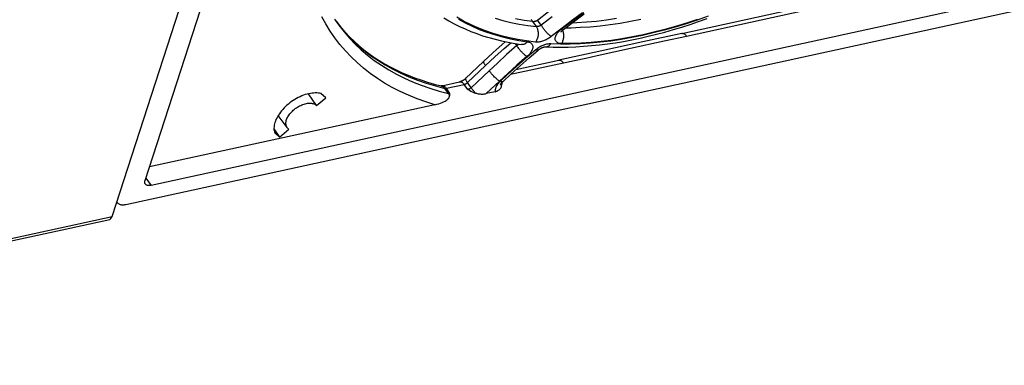
# Model space of a CAD drawing. Units: millimetres. Extents: x 0 to 420, y 0 to 297.
# Drawn here: x 379 to 389, y 70 to 73 of the extents above; entities that cross this region are included whole.
import ezdxf

# ---------------------------------------------------------------- set-up
doc = ezdxf.new("R2010")
doc.units = ezdxf.units.MM
doc.header["$LTSCALE"] = 23.1
doc.layers.get('0').update_dxf_attribs({"linetype": 'CONTINUOUS'})
doc.layers.add('DATUM_AXIS', color=7, linetype='CONTINUOUS')

msp = doc.modelspace()

# ---------------------------------------------------------------- linework, layer by layer
at = {"color": 7, "linetype": 'CONTINUOUS'}
for p, q in [((379.967, 71.202), (380.866, 73.974)), ((372.949, 69.651), (379.942, 71.173)), ((379.942, 71.173), (379.955, 71.181)), ((379.955, 71.181), (379.967, 71.202))]:
    msp.add_line(p, q, dxfattribs=at)
at = {"color": 9, "linetype": 'CONTINUOUS'}
msp.add_line((372.974, 69.681), (379.966, 71.202), dxfattribs=at)
at = {"layer": 'DATUM_AXIS', "color": 7, "linetype": 'CONTINUOUS'}
for p, q in [((380.311, 71.579), (382.279, 77.64)), ((389.581, 73.531), (380.373, 71.527)), ((380.111, 71.329), (389.744, 73.425)), ((385.914, 73.113), (387.136, 73.379)), ((383.43, 73.275), (383.482, 73.244)), ((384.783, 73.234), (384.895, 73.317)), ((386.087, 73.237), (386.176, 73.269)), ((382.288, 73.262), (382.322, 73.214)), ((382.303, 73.241), (382.322, 73.216)), ((382.322, 73.216), (382.362, 73.166)), ((382.362, 73.166), (382.404, 73.118)), ((383.482, 73.244), (383.537, 73.214)), ((383.537, 73.214), (383.593, 73.185)), ((383.593, 73.185), (383.651, 73.159)), ((384.676, 73.152), (384.783, 73.234)), ((385.824, 73.152), (385.911, 73.179)), ((385.911, 73.179), (385.999, 73.207)), ((385.999, 73.207), (386.087, 73.237)), ((382.404, 73.118), (382.449, 73.072)), ((382.449, 73.072), (382.495, 73.028)), ((383.651, 73.159), (383.71, 73.134)), ((383.71, 73.134), (383.772, 73.11)), ((383.772, 73.11), (383.834, 73.089)), ((383.834, 73.089), (383.898, 73.069)), ((383.898, 73.069), (383.964, 73.051)), ((384.652, 73.127), (384.653, 73.128)), ((384.652, 73.126), (384.652, 73.127)), ((384.652, 73.126), (384.652, 73.126)), ((384.652, 73.126), (384.652, 73.126)), ((384.653, 73.129), (384.654, 73.13)), ((384.653, 73.128), (384.653, 73.129)), ((384.654, 73.13), (384.655, 73.131)), ((384.655, 73.131), (384.657, 73.133)), ((384.657, 73.133), (384.658, 73.135)), ((384.658, 73.135), (384.66, 73.136)), ((384.66, 73.136), (384.661, 73.138)), ((384.661, 73.138), (384.664, 73.141)), ((384.664, 73.141), (384.666, 73.143)), ((384.666, 73.143), (384.668, 73.145)), ((384.668, 73.145), (384.671, 73.148)), ((384.671, 73.148), (384.674, 73.15)), ((384.674, 73.15), (384.676, 73.152)), ((385.39, 73.046), (385.476, 73.064)), ((385.476, 73.064), (385.562, 73.083)), ((385.914, 73.113), (385.506, 73.024)), ((385.562, 73.083), (385.649, 73.104)), ((385.649, 73.104), (385.736, 73.127)), ((385.736, 73.127), (385.824, 73.152)), ((382.495, 73.028), (382.543, 72.985)), ((382.543, 72.985), (382.593, 72.943)), ((384.038, 72.998), (383.94, 72.91)), ((383.964, 73.051), (384.031, 73.034)), ((384.031, 73.034), (384.099, 73.02)), ((384.07, 73.026), (384.038, 72.998)), ((384.099, 73.02), (384.169, 73.007)), ((384.169, 73.007), (384.24, 72.996)), ((384.436, 72.954), (384.44, 72.957)), ((384.44, 72.957), (384.444, 72.959)), ((384.444, 72.959), (384.448, 72.961)), ((384.448, 72.961), (384.452, 72.963)), ((384.452, 72.963), (384.455, 72.964)), ((384.455, 72.964), (384.459, 72.966)), ((384.459, 72.966), (384.463, 72.967)), ((384.463, 72.967), (384.466, 72.968)), ((384.466, 72.968), (384.47, 72.969)), ((384.47, 72.969), (384.473, 72.97)), ((384.473, 72.97), (384.476, 72.971)), ((384.476, 72.971), (384.478, 72.972)), ((384.478, 72.972), (384.481, 72.972)), ((384.481, 72.972), (384.483, 72.972)), ((384.483, 72.972), (384.485, 72.973)), ((384.485, 72.973), (384.487, 72.973)), ((384.487, 72.973), (384.488, 72.973)), ((384.488, 72.973), (384.49, 72.973)), ((384.49, 72.973), (384.491, 72.973)), ((384.491, 72.973), (384.491, 72.973)), ((384.491, 72.973), (384.569, 72.97)), ((384.569, 72.97), (384.647, 72.969)), ((384.647, 72.969), (384.726, 72.97)), ((384.726, 72.97), (384.807, 72.973)), ((384.807, 72.973), (384.888, 72.978)), ((384.888, 72.978), (384.97, 72.985)), ((384.97, 72.985), (385.052, 72.993)), ((385.052, 72.993), (385.136, 73.004)), ((385.506, 73.024), (385.077, 72.931)), ((385.136, 73.004), (385.22, 73.016)), ((385.22, 73.016), (385.305, 73.03)), ((385.305, 73.03), (385.39, 73.046)), ((382.593, 72.943), (382.645, 72.904)), ((382.645, 72.904), (382.699, 72.866)), ((382.699, 72.866), (382.754, 72.83)), ((383.94, 72.91), (383.844, 72.821)), ((384.224, 72.775), (384.318, 72.857)), ((384.318, 72.857), (384.412, 72.938)), ((384.412, 72.938), (384.414, 72.94)), ((384.414, 72.94), (384.418, 72.942)), ((384.418, 72.942), (384.421, 72.945)), ((384.421, 72.945), (384.425, 72.947)), ((384.425, 72.947), (384.428, 72.95)), ((384.428, 72.95), (384.432, 72.952)), ((384.432, 72.952), (384.436, 72.954)), ((385.077, 72.931), (384.63, 72.833)), ((382.754, 72.83), (382.811, 72.796)), ((382.811, 72.796), (382.87, 72.763)), ((382.87, 72.763), (382.931, 72.732)), ((383.656, 72.643), (383.844, 72.821)), ((384.133, 72.692), (384.224, 72.775)), ((384.181, 72.736), (384.63, 72.833)), ((382.931, 72.732), (382.993, 72.703)), ((382.993, 72.703), (383.057, 72.676)), ((383.057, 72.676), (383.123, 72.65)), ((383.123, 72.65), (383.19, 72.627)), ((384.043, 72.609), (384.133, 72.692)), ((383.19, 72.627), (383.259, 72.605)), ((383.259, 72.605), (383.329, 72.584)), ((383.329, 72.584), (383.4, 72.566)), ((383.4, 72.566), (383.399, 72.566)), ((383.399, 72.566), (383.399, 72.566)), ((383.401, 72.566), (383.4, 72.566)), ((383.402, 72.567), (383.401, 72.566)), ((383.404, 72.567), (383.402, 72.567)), ((383.406, 72.567), (383.404, 72.567)), ((383.407, 72.567), (383.406, 72.567)), ((383.407, 72.567), (383.594, 72.608)), ((383.596, 72.609), (383.594, 72.608)), ((383.599, 72.609), (383.596, 72.609)), ((383.601, 72.61), (383.599, 72.609)), ((383.604, 72.611), (383.601, 72.61)), ((383.607, 72.612), (383.604, 72.611)), ((383.61, 72.613), (383.607, 72.612)), ((383.613, 72.614), (383.61, 72.613)), ((383.616, 72.616), (383.613, 72.614)), ((383.619, 72.617), (383.616, 72.616)), ((383.623, 72.619), (383.619, 72.617)), ((383.626, 72.621), (383.623, 72.619)), ((383.63, 72.623), (383.626, 72.621)), ((383.633, 72.625), (383.63, 72.623)), ((383.637, 72.628), (383.633, 72.625)), ((383.64, 72.63), (383.637, 72.628)), ((383.644, 72.633), (383.64, 72.63)), ((383.647, 72.635), (383.644, 72.633)), ((383.65, 72.638), (383.647, 72.635)), ((383.653, 72.641), (383.65, 72.638)), ((383.656, 72.643), (383.653, 72.641)), ((384.02, 72.578), (384.021, 72.579)), ((384.02, 72.578), (384.02, 72.578)), ((384.021, 72.58), (384.022, 72.581)), ((384.021, 72.579), (384.021, 72.58)), ((384.021, 72.579), (384.021, 72.579)), ((384.022, 72.583), (384.023, 72.584)), ((384.022, 72.581), (384.022, 72.583)), ((384.022, 72.543), (384.026, 72.55)), ((384.023, 72.584), (384.024, 72.586)), ((384.024, 72.586), (384.025, 72.588)), ((384.025, 72.588), (384.027, 72.59)), ((384.026, 72.55), (384.03, 72.559)), ((384.027, 72.59), (384.028, 72.592)), ((384.028, 72.592), (384.03, 72.595)), ((384.03, 72.595), (384.032, 72.597)), ((384.03, 72.559), (384.032, 72.568)), ((384.032, 72.597), (384.034, 72.6)), ((384.032, 72.568), (384.035, 72.579)), ((384.034, 72.6), (384.037, 72.602)), ((384.035, 72.579), (384.037, 72.591)), ((384.037, 72.602), (384.039, 72.605)), ((384.037, 72.591), (384.038, 72.604)), ((384.039, 72.605), (384.042, 72.608)), ((384.042, 72.608), (384.043, 72.609)), ((381.91, 72.443), (381.892, 72.434)), ((381.928, 72.452), (381.91, 72.443)), ((381.946, 72.46), (381.928, 72.452)), ((381.965, 72.467), (381.946, 72.46)), ((381.983, 72.474), (381.965, 72.467)), ((382.001, 72.479), (381.983, 72.474)), ((382.018, 72.483), (382.001, 72.479)), ((382.1, 72.36), (382.016, 72.483)), ((382.036, 72.487), (382.018, 72.483)), ((382.053, 72.489), (382.036, 72.487)), ((382.07, 72.491), (382.053, 72.489)), ((382.086, 72.492), (382.07, 72.491)), ((382.102, 72.492), (382.086, 72.492)), ((382.1, 72.36), (382.196, 72.442)), ((382.117, 72.49), (382.102, 72.492)), ((382.132, 72.488), (382.117, 72.49)), ((382.146, 72.485), (382.132, 72.488)), ((382.196, 72.442), (382.146, 72.485)), ((383.48, 72.439), (383.484, 72.445)), ((383.484, 72.445), (383.486, 72.45)), ((383.486, 72.45), (383.488, 72.455)), ((383.488, 72.455), (383.489, 72.459)), ((383.489, 72.459), (383.491, 72.468)), ((383.491, 72.468), (383.492, 72.477)), ((383.492, 72.477), (383.493, 72.487)), ((383.679, 72.527), (383.696, 72.519)), ((383.696, 72.519), (383.711, 72.511)), ((383.711, 72.511), (383.725, 72.504)), ((383.725, 72.504), (383.737, 72.499)), ((383.737, 72.499), (383.749, 72.494)), ((383.749, 72.494), (383.76, 72.491)), ((383.76, 72.491), (383.769, 72.488)), ((383.769, 72.488), (383.778, 72.486)), ((383.778, 72.486), (383.787, 72.484)), ((383.787, 72.484), (383.797, 72.482)), ((383.797, 72.482), (383.808, 72.481)), ((383.808, 72.481), (383.818, 72.48)), ((383.818, 72.48), (383.829, 72.48)), ((383.829, 72.48), (383.84, 72.48)), ((383.84, 72.48), (383.851, 72.481)), ((383.851, 72.481), (383.862, 72.483)), ((383.862, 72.483), (383.872, 72.485)), ((383.963, 72.505), (383.872, 72.485)), ((383.963, 72.505), (383.971, 72.507)), ((383.971, 72.507), (383.979, 72.509)), ((383.979, 72.509), (383.986, 72.512)), ((383.986, 72.512), (383.993, 72.516)), ((383.993, 72.516), (384, 72.52)), ((384, 72.52), (384.006, 72.525)), ((384.006, 72.525), (384.012, 72.53)), ((384.012, 72.53), (384.017, 72.536)), ((384.017, 72.536), (384.022, 72.543)), ((383.335, 72.368), (380.356, 71.72)), ((381.777, 72.349), (381.762, 72.335)), ((381.792, 72.363), (381.777, 72.349)), ((381.807, 72.376), (381.792, 72.363)), ((381.823, 72.389), (381.807, 72.376)), ((381.84, 72.401), (381.823, 72.389)), ((381.857, 72.413), (381.84, 72.401)), ((381.875, 72.424), (381.857, 72.413)), ((381.892, 72.434), (381.875, 72.424)), ((381.89, 72.336), (381.901, 72.343)), ((381.901, 72.343), (381.912, 72.35)), ((381.912, 72.35), (381.924, 72.356)), ((381.924, 72.356), (381.935, 72.362)), ((381.935, 72.362), (381.947, 72.367)), ((381.947, 72.367), (381.959, 72.372)), ((381.959, 72.372), (381.971, 72.376)), ((381.971, 72.376), (381.982, 72.379)), ((381.982, 72.379), (381.994, 72.382)), ((381.994, 72.382), (382.005, 72.384)), ((382.005, 72.384), (382.016, 72.385)), ((382.016, 72.385), (382.027, 72.386)), ((382.027, 72.386), (382.037, 72.386)), ((382.037, 72.386), (382.047, 72.385)), ((382.047, 72.385), (382.056, 72.383)), ((382.056, 72.383), (382.065, 72.381)), ((382.065, 72.381), (382.073, 72.378)), ((382.073, 72.378), (382.081, 72.375)), ((382.081, 72.375), (382.088, 72.37)), ((382.088, 72.37), (382.094, 72.366)), ((382.094, 72.366), (382.1, 72.36)), ((383.335, 72.368), (383.356, 72.373)), ((383.356, 72.373), (383.376, 72.379)), ((383.376, 72.379), (383.395, 72.385)), ((383.395, 72.385), (383.412, 72.392)), ((383.412, 72.392), (383.427, 72.4)), ((383.427, 72.4), (383.441, 72.407)), ((383.441, 72.407), (383.452, 72.414)), ((383.452, 72.414), (383.461, 72.421)), ((383.461, 72.421), (383.469, 72.427)), ((383.469, 72.427), (383.475, 72.433)), ((383.475, 72.433), (383.48, 72.439)), ((381.693, 72.244), (381.685, 72.229)), ((381.702, 72.26), (381.693, 72.244)), ((381.794, 72.13), (381.7, 72.256)), ((381.713, 72.275), (381.702, 72.26)), ((381.724, 72.291), (381.713, 72.275)), ((381.736, 72.306), (381.724, 72.291)), ((381.749, 72.32), (381.736, 72.306)), ((381.762, 72.335), (381.749, 72.32)), ((381.797, 72.234), (381.802, 72.244)), ((381.802, 72.244), (381.808, 72.254)), ((381.808, 72.254), (381.815, 72.264)), ((381.815, 72.264), (381.823, 72.274)), ((381.823, 72.274), (381.831, 72.283)), ((381.831, 72.283), (381.839, 72.293)), ((381.839, 72.293), (381.848, 72.302)), ((381.848, 72.302), (381.858, 72.311)), ((381.858, 72.311), (381.868, 72.32)), ((381.868, 72.32), (381.879, 72.328)), ((381.879, 72.328), (381.89, 72.336)), ((381.657, 72.14), (381.656, 72.126)), ((381.659, 72.154), (381.657, 72.14)), ((381.662, 72.168), (381.659, 72.154)), ((381.666, 72.183), (381.662, 72.168)), ((381.671, 72.198), (381.666, 72.183)), ((381.677, 72.214), (381.671, 72.198)), ((381.685, 72.229), (381.677, 72.214)), ((381.781, 72.186), (381.783, 72.195)), ((381.781, 72.177), (381.781, 72.186)), ((381.781, 72.168), (381.781, 72.177)), ((381.782, 72.159), (381.781, 72.168)), ((381.784, 72.152), (381.782, 72.159)), ((381.783, 72.195), (381.785, 72.204)), ((381.786, 72.144), (381.784, 72.152)), ((381.785, 72.204), (381.788, 72.214)), ((381.79, 72.137), (381.786, 72.144)), ((381.788, 72.214), (381.792, 72.224)), ((381.794, 72.13), (381.79, 72.137)), ((381.792, 72.224), (381.797, 72.234)), ((381.656, 72.126), (381.656, 72.112)), ((381.656, 72.117), (381.714, 72.032)), ((381.656, 72.112), (381.658, 72.099)), ((381.658, 72.099), (381.66, 72.087)), ((381.66, 72.087), (381.664, 72.075)), ((381.664, 72.075), (381.714, 72.032)), ((381.714, 72.032), (381.811, 72.114)), ((381.799, 72.125), (381.794, 72.13)), ((381.794, 72.13), (381.794, 72.13)), ((381.804, 72.119), (381.799, 72.125)), ((381.811, 72.114), (381.804, 72.119)), ((380.308, 71.568), (380.309, 71.574)), ((380.308, 71.563), (380.308, 71.568)), ((380.308, 71.557), (380.308, 71.563)), ((380.309, 71.553), (380.308, 71.557)), ((380.309, 71.574), (380.311, 71.579)), ((380.31, 71.548), (380.309, 71.553)), ((380.312, 71.544), (380.31, 71.548)), ((380.314, 71.541), (380.312, 71.544)), ((380.315, 71.54), (380.314, 71.541)), ((380.318, 71.536), (380.315, 71.54)), ((380.321, 71.533), (380.318, 71.536)), ((380.326, 71.531), (380.321, 71.533)), ((380.33, 71.529), (380.326, 71.531)), ((380.335, 71.527), (380.33, 71.529)), ((380.341, 71.526), (380.335, 71.527)), ((380.347, 71.525), (380.341, 71.526)), ((380.353, 71.525), (380.347, 71.525)), ((380.359, 71.525), (380.353, 71.525)), ((380.366, 71.526), (380.359, 71.525)), ((380.373, 71.527), (380.366, 71.526)), ((380.017, 71.357), (380.02, 71.352)), ((380.02, 71.352), (380.021, 71.351)), ((380.021, 71.351), (380.024, 71.347)), ((380.024, 71.347), (380.028, 71.342)), ((380.028, 71.342), (380.033, 71.338)), ((380.033, 71.338), (380.038, 71.335)), ((380.038, 71.335), (380.045, 71.332)), ((380.045, 71.332), (380.051, 71.329)), ((380.051, 71.329), (380.059, 71.327)), ((380.059, 71.327), (380.066, 71.326)), ((380.066, 71.326), (380.074, 71.325)), ((380.074, 71.325), (380.083, 71.325)), ((380.083, 71.325), (380.092, 71.326)), ((380.092, 71.326), (380.101, 71.327)), ((380.101, 71.327), (380.111, 71.329))]:
    msp.add_line(p, q, dxfattribs=at)
at = {"layer": 'DATUM_AXIS', "color": 9, "linetype": 'CONTINUOUS'}
for p, q in [((382.198, 73.211), (382.156, 73.287)), ((383.635, 73.241), (383.565, 73.281)), ((383.964, 73.272), (384.045, 73.248)), ((384.266, 73.249), (384.177, 73.264)), ((384.408, 73.251), (384.522, 73.341)), ((384.56, 73.287), (384.446, 73.197)), ((384.876, 73.328), (384.771, 73.251)), ((384.775, 73.247), (384.891, 73.332)), ((385.125, 73.255), (385.231, 73.271)), ((385.961, 73.085), (387.184, 73.351)), ((386.188, 73.292), (386.072, 73.251)), ((382.243, 73.137), (382.198, 73.211)), ((382.304, 73.24), (382.349, 73.182)), ((382.322, 73.214), (382.334, 73.197)), ((382.334, 73.197), (382.387, 73.129)), ((382.349, 73.182), (382.405, 73.117)), ((383.582, 73.26), (383.652, 73.222)), ((383.707, 73.204), (383.635, 73.241)), ((383.652, 73.222), (383.724, 73.187)), ((383.783, 73.171), (383.707, 73.204)), ((383.724, 73.187), (383.799, 73.155)), ((383.862, 73.14), (383.783, 73.171)), ((384.045, 73.248), (384.129, 73.228)), ((384.129, 73.228), (384.216, 73.21)), ((384.216, 73.21), (384.304, 73.196)), ((384.357, 73.238), (384.266, 73.249)), ((384.304, 73.196), (384.395, 73.184)), ((384.337, 73.257), (384.342, 73.253)), ((384.342, 73.253), (384.347, 73.248)), ((384.347, 73.248), (384.352, 73.243)), ((384.352, 73.243), (384.357, 73.238)), ((384.357, 73.238), (384.359, 73.237)), ((384.395, 73.184), (384.357, 73.238)), ((384.359, 73.237), (384.361, 73.237)), ((384.361, 73.237), (384.364, 73.237)), ((384.364, 73.237), (384.367, 73.238)), ((384.367, 73.238), (384.369, 73.238)), ((384.369, 73.238), (384.372, 73.238)), ((384.372, 73.238), (384.375, 73.239)), ((384.375, 73.239), (384.378, 73.239)), ((384.378, 73.239), (384.381, 73.24)), ((384.381, 73.24), (384.384, 73.241)), ((384.384, 73.241), (384.387, 73.242)), ((384.387, 73.242), (384.39, 73.243)), ((384.39, 73.243), (384.393, 73.244)), ((384.393, 73.244), (384.396, 73.245)), ((384.397, 73.184), (384.395, 73.184)), ((384.399, 73.178), (384.395, 73.184)), ((384.396, 73.245), (384.399, 73.246)), ((384.4, 73.184), (384.397, 73.184)), ((384.399, 73.246), (384.402, 73.248)), ((384.403, 73.171), (384.399, 73.178)), ((384.402, 73.184), (384.4, 73.184)), ((384.402, 73.248), (384.405, 73.249)), ((384.405, 73.184), (384.402, 73.184)), ((384.406, 73.164), (384.403, 73.171)), ((384.405, 73.257), (384.408, 73.251)), ((384.405, 73.249), (384.408, 73.251)), ((384.408, 73.185), (384.405, 73.184)), ((384.409, 73.156), (384.406, 73.164)), ((384.446, 73.197), (384.408, 73.251)), ((384.411, 73.185), (384.408, 73.185)), ((384.413, 73.186), (384.411, 73.185)), ((384.416, 73.186), (384.413, 73.186)), ((384.42, 73.187), (384.416, 73.186)), ((384.423, 73.188), (384.42, 73.187)), ((384.426, 73.189), (384.423, 73.188)), ((384.429, 73.19), (384.426, 73.189)), ((384.432, 73.191), (384.429, 73.19)), ((384.435, 73.192), (384.432, 73.191)), ((384.438, 73.193), (384.435, 73.192)), ((384.441, 73.194), (384.438, 73.193)), ((384.443, 73.196), (384.441, 73.194)), ((384.446, 73.197), (384.443, 73.196)), ((384.45, 73.191), (384.446, 73.197)), ((384.454, 73.184), (384.45, 73.191)), ((384.458, 73.177), (384.454, 73.184)), ((384.463, 73.17), (384.458, 73.177)), ((384.468, 73.163), (384.463, 73.17)), ((384.473, 73.156), (384.468, 73.163)), ((384.662, 73.169), (384.549, 73.08)), ((384.654, 73.156), (384.775, 73.247)), ((384.771, 73.251), (384.662, 73.169)), ((384.756, 73.169), (384.699, 73.169)), ((384.855, 73.173), (384.756, 73.169)), ((384.771, 73.224), (384.817, 73.226)), ((384.817, 73.226), (384.919, 73.233)), ((384.957, 73.179), (384.855, 73.173)), ((384.919, 73.233), (385.021, 73.242)), ((385.06, 73.189), (384.957, 73.179)), ((385.021, 73.242), (385.125, 73.255)), ((385.164, 73.202), (385.06, 73.189)), ((385.269, 73.217), (385.164, 73.202)), ((385.376, 73.236), (385.269, 73.217)), ((385.483, 73.258), (385.376, 73.236)), ((385.842, 73.178), (385.728, 73.146)), ((385.847, 73.185), (385.734, 73.153)), ((385.957, 73.213), (385.842, 73.178)), ((385.961, 73.22), (385.847, 73.185)), ((386.072, 73.251), (385.957, 73.213)), ((386.075, 73.258), (385.961, 73.22)), ((382.292, 73.066), (382.243, 73.137)), ((382.345, 72.997), (382.292, 73.066)), ((382.387, 73.129), (382.443, 73.064)), ((382.405, 73.117), (382.465, 73.054)), ((382.443, 73.064), (382.503, 73.001)), ((383.799, 73.155), (383.877, 73.126)), ((383.943, 73.113), (383.862, 73.14)), ((383.877, 73.126), (383.957, 73.1)), ((384.027, 73.089), (383.943, 73.113)), ((383.957, 73.1), (384.04, 73.077)), ((384.113, 73.067), (384.027, 73.089)), ((384.04, 73.077), (384.125, 73.057)), ((384.202, 73.049), (384.113, 73.067)), ((384.404, 73.051), (384.407, 73.059)), ((384.407, 73.059), (384.41, 73.068)), ((384.411, 73.148), (384.409, 73.156)), ((384.41, 73.068), (384.412, 73.077)), ((384.413, 73.139), (384.411, 73.148)), ((384.412, 73.077), (384.414, 73.086)), ((384.414, 73.131), (384.413, 73.139)), ((384.415, 73.122), (384.414, 73.131)), ((384.414, 73.086), (384.415, 73.095)), ((384.416, 73.113), (384.415, 73.122)), ((384.415, 73.104), (384.416, 73.113)), ((384.415, 73.095), (384.415, 73.104)), ((384.479, 73.149), (384.473, 73.156)), ((384.484, 73.142), (384.479, 73.149)), ((384.49, 73.135), (384.484, 73.142)), ((384.496, 73.129), (384.49, 73.135)), ((384.501, 73.122), (384.496, 73.129)), ((384.507, 73.116), (384.501, 73.122)), ((384.513, 73.11), (384.507, 73.116)), ((384.518, 73.105), (384.513, 73.11)), ((384.524, 73.062), (384.515, 73.057)), ((384.524, 73.1), (384.518, 73.105)), ((384.53, 73.095), (384.524, 73.1)), ((384.533, 73.068), (384.524, 73.062)), ((384.535, 73.09), (384.53, 73.095)), ((384.541, 73.074), (384.533, 73.068)), ((384.54, 73.087), (384.535, 73.09)), ((384.545, 73.083), (384.54, 73.087)), ((384.549, 73.08), (384.541, 73.074)), ((384.549, 73.08), (384.545, 73.083)), ((384.591, 73.064), (384.592, 73.071)), ((384.591, 73.057), (384.591, 73.064)), ((384.592, 73.071), (384.594, 73.078)), ((384.594, 73.078), (384.596, 73.085)), ((384.596, 73.085), (384.599, 73.092)), ((384.599, 73.092), (384.603, 73.099)), ((384.603, 73.099), (384.607, 73.107)), ((384.607, 73.107), (384.612, 73.114)), ((384.612, 73.114), (384.618, 73.121)), ((384.618, 73.121), (384.624, 73.129)), ((384.624, 73.129), (384.631, 73.136)), ((384.631, 73.136), (384.638, 73.143)), ((384.638, 73.143), (384.646, 73.149)), ((384.646, 73.149), (384.654, 73.156)), ((384.654, 73.156), (384.658, 73.154)), ((384.658, 73.154), (384.662, 73.152)), ((384.662, 73.152), (384.666, 73.151)), ((384.666, 73.151), (384.669, 73.15)), ((384.669, 73.15), (384.672, 73.15)), ((384.672, 73.141), (384.67, 73.146)), ((384.672, 73.15), (384.674, 73.151)), ((384.675, 73.132), (384.672, 73.141)), ((384.674, 73.151), (384.676, 73.152)), ((384.677, 73.124), (384.675, 73.132)), ((384.679, 73.115), (384.677, 73.124)), ((384.677, 73.052), (384.679, 73.061)), ((384.68, 73.106), (384.679, 73.115)), ((384.679, 73.061), (384.68, 73.07)), ((384.681, 73.097), (384.68, 73.106)), ((384.68, 73.07), (384.681, 73.079)), ((384.681, 73.088), (384.681, 73.097)), ((384.681, 73.079), (384.681, 73.088)), ((385.39, 73.069), (385.279, 73.049)), ((385.398, 73.076), (385.288, 73.057)), ((385.502, 73.091), (385.39, 73.069)), ((385.509, 73.099), (385.398, 73.076)), ((385.614, 73.117), (385.502, 73.091)), ((385.621, 73.124), (385.509, 73.099)), ((385.728, 73.146), (385.614, 73.117)), ((385.734, 73.153), (385.621, 73.124)), ((385.728, 73.034), (385.961, 73.085)), ((385.914, 73.113), (385.915, 73.113)), ((385.915, 73.113), (385.92, 73.114)), ((385.92, 73.114), (385.924, 73.113)), ((385.924, 73.113), (385.929, 73.112)), ((385.929, 73.112), (385.934, 73.11)), ((385.934, 73.11), (385.938, 73.108)), ((385.938, 73.108), (385.943, 73.105)), ((385.943, 73.105), (385.948, 73.101)), ((385.948, 73.101), (385.953, 73.096)), ((385.953, 73.096), (385.957, 73.091)), ((385.957, 73.091), (385.961, 73.085)), ((382.401, 72.932), (382.345, 72.997)), ((382.465, 73.054), (382.528, 72.995)), ((382.503, 73.001), (382.566, 72.942)), ((382.528, 72.995), (382.595, 72.938)), ((384.058, 72.955), (384.127, 73.015)), ((384.191, 72.985), (384.084, 72.891)), ((384.125, 73.057), (384.213, 73.04)), ((384.191, 72.985), (384.175, 73.006)), ((384.193, 72.986), (384.191, 72.985)), ((384.195, 72.978), (384.191, 72.985)), ((384.196, 72.988), (384.193, 72.986)), ((384.199, 72.971), (384.195, 72.978)), ((384.198, 72.99), (384.196, 72.988)), ((384.2, 72.992), (384.198, 72.99)), ((384.204, 72.964), (384.199, 72.971)), ((384.202, 72.994), (384.2, 72.992)), ((384.293, 73.034), (384.202, 73.049)), ((384.204, 72.996), (384.202, 72.994)), ((384.206, 72.998), (384.204, 72.996)), ((384.21, 72.957), (384.204, 72.964)), ((384.207, 73), (384.206, 72.998)), ((384.208, 73.001), (384.207, 73)), ((384.215, 72.95), (384.21, 72.957)), ((384.213, 73.04), (384.302, 73.025)), ((384.242, 72.996), (384.24, 72.996)), ((384.248, 72.996), (384.242, 72.996)), ((384.255, 72.996), (384.248, 72.996)), ((384.261, 72.998), (384.255, 72.996)), ((384.267, 73), (384.261, 72.998)), ((384.274, 73.002), (384.267, 73)), ((384.28, 73.006), (384.274, 73.002)), ((384.286, 73.01), (384.28, 73.006)), ((384.292, 73.014), (384.286, 73.01)), ((384.297, 73.02), (384.292, 73.014)), ((384.387, 73.022), (384.293, 73.034)), ((384.302, 73.025), (384.297, 73.02)), ((384.302, 73.025), (384.31, 73.024)), ((384.31, 73.024), (384.317, 73.022)), ((384.317, 73.022), (384.324, 73.02)), ((384.324, 73.02), (384.33, 73.017)), ((384.33, 73.017), (384.335, 73.014)), ((384.335, 73.014), (384.34, 73.01)), ((384.34, 73.01), (384.344, 73.006)), ((384.344, 73.006), (384.348, 73.001)), ((384.348, 73.001), (384.351, 72.996)), ((384.351, 72.996), (384.354, 72.991)), ((384.354, 72.991), (384.355, 72.985)), ((384.356, 72.96), (384.354, 72.953)), ((384.355, 72.985), (384.356, 72.979)), ((384.356, 72.979), (384.357, 72.973)), ((384.357, 72.967), (384.356, 72.96)), ((384.357, 72.973), (384.357, 72.967)), ((384.387, 73.022), (384.392, 73.029)), ((384.395, 73.022), (384.387, 73.022)), ((384.392, 73.029), (384.396, 73.036)), ((384.403, 73.022), (384.395, 73.022)), ((384.396, 73.036), (384.4, 73.043)), ((384.406, 72.956), (384.398, 72.95)), ((384.4, 73.043), (384.404, 73.051)), ((384.412, 73.022), (384.403, 73.022)), ((384.415, 72.962), (384.406, 72.956)), ((384.421, 73.023), (384.412, 73.022)), ((384.424, 72.968), (384.415, 72.962)), ((384.43, 73.024), (384.421, 73.023)), ((384.433, 72.973), (384.424, 72.968)), ((384.439, 73.026), (384.43, 73.024)), ((384.443, 72.978), (384.433, 72.973)), ((384.449, 73.029), (384.439, 73.026)), ((384.452, 72.982), (384.443, 72.978)), ((384.458, 73.032), (384.449, 73.029)), ((384.462, 72.987), (384.452, 72.982)), ((384.468, 73.035), (384.458, 73.032)), ((384.472, 72.99), (384.462, 72.987)), ((384.477, 73.038), (384.468, 73.035)), ((384.481, 72.994), (384.472, 72.99)), ((384.487, 73.043), (384.477, 73.038)), ((384.491, 72.996), (384.481, 72.994)), ((384.496, 73.047), (384.487, 73.043)), ((384.5, 72.999), (384.491, 72.996)), ((384.492, 72.973), (384.495, 72.973)), ((384.495, 72.973), (384.501, 72.974)), ((384.506, 73.052), (384.496, 73.047)), ((384.51, 73.001), (384.5, 72.999)), ((384.501, 72.974), (384.507, 72.975)), ((384.515, 73.057), (384.506, 73.052)), ((384.507, 72.975), (384.513, 72.977)), ((384.519, 73.002), (384.51, 73.001)), ((384.513, 72.977), (384.519, 72.98)), ((384.528, 73.003), (384.519, 73.002)), ((384.519, 72.98), (384.524, 72.983)), ((384.524, 72.983), (384.53, 72.987)), ((384.537, 73.003), (384.528, 73.003)), ((384.53, 72.987), (384.535, 72.992)), ((384.535, 72.992), (384.54, 72.997)), ((384.545, 73.003), (384.537, 73.003)), ((384.54, 72.997), (384.545, 73.003)), ((384.645, 73), (384.545, 73.003)), ((384.591, 73.051), (384.591, 73.057)), ((384.592, 73.045), (384.591, 73.051)), ((384.594, 73.039), (384.592, 73.045)), ((384.597, 73.034), (384.594, 73.039)), ((384.6, 73.029), (384.597, 73.034)), ((384.604, 73.025), (384.6, 73.029)), ((384.609, 73.021), (384.604, 73.025)), ((384.614, 73.017), (384.609, 73.021)), ((384.62, 73.014), (384.614, 73.017)), ((384.627, 73.011), (384.62, 73.014)), ((384.634, 73.009), (384.627, 73.011)), ((384.642, 73.008), (384.634, 73.009)), ((384.65, 73.007), (384.642, 73.008)), ((384.746, 73), (384.645, 73)), ((384.658, 73.007), (384.65, 73.007)), ((384.658, 73.007), (384.662, 73.013)), ((384.759, 73.007), (384.658, 73.007)), ((384.662, 73.013), (384.666, 73.02)), ((384.666, 73.02), (384.669, 73.028)), ((384.669, 73.028), (384.672, 73.035)), ((384.672, 73.035), (384.675, 73.044)), ((384.675, 73.044), (384.677, 73.052)), ((384.85, 73.003), (384.746, 73)), ((384.862, 73.01), (384.759, 73.007)), ((384.955, 73.01), (384.85, 73.003)), ((384.966, 73.017), (384.862, 73.01)), ((385.062, 73.02), (384.955, 73.01)), ((385.072, 73.027), (384.966, 73.017)), ((385.028, 72.882), (385.378, 72.958)), ((385.17, 73.033), (385.062, 73.02)), ((385.18, 73.04), (385.072, 73.027)), ((385.279, 73.049), (385.17, 73.033)), ((385.288, 73.057), (385.18, 73.04)), ((385.378, 72.958), (385.728, 73.034)), ((382.461, 72.868), (382.401, 72.932)), ((382.524, 72.808), (382.461, 72.868)), ((382.566, 72.942), (382.633, 72.885)), ((382.595, 72.938), (382.665, 72.884)), ((382.633, 72.885), (382.703, 72.831)), ((382.665, 72.884), (382.739, 72.834)), ((383.863, 72.777), (383.961, 72.867)), ((383.961, 72.867), (384.058, 72.955)), ((384.084, 72.891), (383.988, 72.804)), ((384.296, 72.871), (384.191, 72.78)), ((384.221, 72.943), (384.215, 72.95)), ((384.227, 72.936), (384.221, 72.943)), ((384.233, 72.929), (384.227, 72.936)), ((384.239, 72.922), (384.233, 72.929)), ((384.245, 72.916), (384.239, 72.922)), ((384.251, 72.909), (384.245, 72.916)), ((384.257, 72.903), (384.251, 72.909)), ((384.263, 72.897), (384.257, 72.903)), ((384.269, 72.892), (384.263, 72.897)), ((384.275, 72.887), (384.269, 72.892)), ((384.281, 72.882), (384.275, 72.887)), ((384.39, 72.943), (384.28, 72.85)), ((384.286, 72.878), (384.281, 72.882)), ((384.291, 72.875), (384.286, 72.878)), ((384.296, 72.871), (384.291, 72.875)), ((384.304, 72.878), (384.296, 72.871)), ((384.312, 72.886), (384.304, 72.878)), ((384.319, 72.893), (384.312, 72.886)), ((384.325, 72.901), (384.319, 72.893)), ((384.331, 72.908), (384.325, 72.901)), ((384.336, 72.916), (384.331, 72.908)), ((384.341, 72.923), (384.336, 72.916)), ((384.345, 72.931), (384.341, 72.923)), ((384.349, 72.938), (384.345, 72.931)), ((384.352, 72.946), (384.349, 72.938)), ((384.354, 72.953), (384.352, 72.946)), ((384.398, 72.95), (384.39, 72.943)), ((384.394, 72.941), (384.39, 72.943)), ((384.398, 72.939), (384.394, 72.941)), ((384.402, 72.938), (384.398, 72.939)), ((384.405, 72.937), (384.402, 72.938)), ((384.408, 72.936), (384.405, 72.937)), ((384.41, 72.937), (384.408, 72.936)), ((384.412, 72.938), (384.41, 72.937)), ((384.412, 72.938), (384.412, 72.938)), ((384.794, 72.831), (384.911, 72.856)), ((384.911, 72.856), (385.028, 72.882)), ((382.591, 72.75), (382.524, 72.808)), ((382.661, 72.696), (382.591, 72.75)), ((382.703, 72.831), (382.777, 72.78)), ((382.739, 72.834), (382.816, 72.786)), ((382.777, 72.78), (382.854, 72.733)), ((382.816, 72.786), (382.896, 72.741)), ((383.675, 72.599), (383.863, 72.777)), ((383.844, 72.821), (383.843, 72.819)), ((383.843, 72.819), (383.843, 72.817)), ((383.843, 72.817), (383.843, 72.814)), ((383.843, 72.814), (383.844, 72.811)), ((383.844, 72.821), (383.844, 72.821)), ((383.844, 72.811), (383.845, 72.807)), ((383.845, 72.807), (383.847, 72.803)), ((383.847, 72.803), (383.85, 72.798)), ((383.85, 72.798), (383.852, 72.793)), ((383.852, 72.793), (383.856, 72.788)), ((383.856, 72.788), (383.859, 72.783)), ((383.859, 72.783), (383.863, 72.777)), ((383.988, 72.804), (383.902, 72.724)), ((384.191, 72.78), (384.096, 72.694)), ((384.182, 72.764), (384.096, 72.686)), ((384.126, 72.686), (384.794, 72.831)), ((384.28, 72.85), (384.182, 72.764)), ((384.63, 72.833), (384.631, 72.834)), ((384.631, 72.834), (384.635, 72.834)), ((384.635, 72.834), (384.64, 72.834)), ((384.64, 72.834), (384.644, 72.833)), ((384.644, 72.833), (384.649, 72.831)), ((384.649, 72.831), (384.654, 72.828)), ((384.654, 72.828), (384.659, 72.825)), ((384.659, 72.825), (384.663, 72.821)), ((384.663, 72.821), (384.668, 72.817)), ((384.668, 72.817), (384.673, 72.811)), ((384.673, 72.811), (384.677, 72.806)), ((382.735, 72.644), (382.661, 72.696)), ((382.854, 72.733), (382.934, 72.688)), ((382.896, 72.741), (382.979, 72.699)), ((382.934, 72.688), (383.017, 72.646)), ((382.979, 72.699), (383.065, 72.661)), ((383.065, 72.661), (383.154, 72.626)), ((383.713, 72.546), (383.902, 72.724)), ((383.906, 72.717), (383.902, 72.724)), ((383.911, 72.711), (383.906, 72.717)), ((383.916, 72.705), (383.911, 72.711)), ((383.922, 72.698), (383.916, 72.705)), ((383.927, 72.691), (383.922, 72.698)), ((383.933, 72.685), (383.927, 72.691)), ((383.939, 72.678), (383.933, 72.685)), ((383.946, 72.671), (383.939, 72.678)), ((383.952, 72.665), (383.946, 72.671)), ((383.958, 72.658), (383.952, 72.665)), ((383.965, 72.652), (383.958, 72.658)), ((383.971, 72.646), (383.965, 72.652)), ((384.096, 72.694), (384.01, 72.615)), ((384.096, 72.686), (384.02, 72.616)), ((382.811, 72.595), (382.735, 72.644)), ((382.891, 72.55), (382.811, 72.595)), ((382.974, 72.507), (382.891, 72.55)), ((383.017, 72.646), (383.103, 72.608)), ((383.103, 72.608), (383.192, 72.573)), ((383.154, 72.626), (383.246, 72.594)), ((383.192, 72.573), (383.284, 72.541)), ((383.246, 72.594), (383.341, 72.565)), ((383.341, 72.565), (383.438, 72.539)), ((383.4, 72.566), (383.406, 72.564)), ((383.406, 72.564), (383.412, 72.562)), ((383.407, 72.567), (383.409, 72.568)), ((383.409, 72.568), (383.413, 72.568)), ((383.412, 72.562), (383.418, 72.559)), ((383.413, 72.568), (383.418, 72.568)), ((383.418, 72.568), (383.422, 72.567)), ((383.418, 72.559), (383.423, 72.555)), ((383.422, 72.567), (383.427, 72.565)), ((383.423, 72.555), (383.429, 72.55)), ((383.427, 72.565), (383.432, 72.562)), ((383.429, 72.55), (383.434, 72.545)), ((383.432, 72.562), (383.436, 72.559)), ((383.434, 72.545), (383.438, 72.539)), ((383.436, 72.559), (383.441, 72.555)), ((383.441, 72.555), (383.446, 72.551)), ((383.446, 72.551), (383.45, 72.545)), ((383.45, 72.545), (383.455, 72.54)), ((383.455, 72.54), (383.641, 72.58)), ((383.594, 72.608), (383.595, 72.608)), ((383.595, 72.608), (383.6, 72.609)), ((383.6, 72.609), (383.604, 72.608)), ((383.604, 72.608), (383.609, 72.607)), ((383.609, 72.607), (383.614, 72.605)), ((383.614, 72.605), (383.618, 72.603)), ((383.618, 72.603), (383.623, 72.6)), ((383.623, 72.6), (383.628, 72.596)), ((383.628, 72.596), (383.632, 72.591)), ((383.632, 72.591), (383.637, 72.586)), ((383.637, 72.586), (383.641, 72.58)), ((383.641, 72.58), (383.644, 72.581)), ((383.679, 72.527), (383.641, 72.58)), ((383.644, 72.581), (383.647, 72.582)), ((383.647, 72.582), (383.649, 72.583)), ((383.649, 72.583), (383.652, 72.584)), ((383.652, 72.584), (383.655, 72.585)), ((383.656, 72.643), (383.655, 72.641)), ((383.655, 72.641), (383.655, 72.639)), ((383.655, 72.639), (383.655, 72.636)), ((383.655, 72.636), (383.656, 72.633)), ((383.655, 72.585), (383.658, 72.586)), ((383.656, 72.643), (383.656, 72.643)), ((383.656, 72.633), (383.657, 72.629)), ((383.657, 72.629), (383.659, 72.625)), ((383.658, 72.586), (383.66, 72.588)), ((383.659, 72.625), (383.661, 72.621)), ((383.66, 72.588), (383.663, 72.589)), ((383.661, 72.621), (383.664, 72.616)), ((383.663, 72.589), (383.665, 72.591)), ((383.664, 72.616), (383.667, 72.61)), ((383.665, 72.591), (383.668, 72.593)), ((383.667, 72.61), (383.671, 72.605)), ((383.668, 72.593), (383.67, 72.595)), ((383.67, 72.595), (383.673, 72.597)), ((383.671, 72.605), (383.675, 72.599)), ((383.673, 72.597), (383.675, 72.599)), ((383.713, 72.546), (383.675, 72.599)), ((383.713, 72.546), (383.711, 72.544)), ((383.717, 72.54), (383.713, 72.546)), ((384.01, 72.615), (383.872, 72.485)), ((383.972, 72.55), (383.969, 72.542)), ((383.977, 72.641), (383.971, 72.646)), ((383.976, 72.558), (383.972, 72.55)), ((383.98, 72.567), (383.976, 72.558)), ((383.983, 72.635), (383.977, 72.641)), ((383.985, 72.575), (383.98, 72.567)), ((383.989, 72.63), (383.983, 72.635)), ((383.991, 72.583), (383.985, 72.575)), ((383.995, 72.626), (383.989, 72.63)), ((383.997, 72.591), (383.991, 72.583)), ((384, 72.622), (383.995, 72.626)), ((384.003, 72.599), (383.997, 72.591)), ((384.005, 72.618), (384, 72.622)), ((384.01, 72.606), (384.003, 72.599)), ((384.01, 72.615), (384.005, 72.618)), ((384.01, 72.615), (384.018, 72.614)), ((384.018, 72.614), (384.01, 72.606)), ((384.02, 72.616), (384.018, 72.614)), ((384.022, 72.611), (384.018, 72.614)), ((384.025, 72.614), (384.02, 72.616)), ((384.027, 72.609), (384.022, 72.611)), ((384.029, 72.611), (384.025, 72.614)), ((384.031, 72.608), (384.027, 72.609)), ((384.032, 72.61), (384.029, 72.611)), ((384.034, 72.607), (384.031, 72.608)), ((384.036, 72.609), (384.032, 72.61)), ((384.037, 72.606), (384.034, 72.607)), ((384.038, 72.608), (384.036, 72.609)), ((384.039, 72.607), (384.037, 72.606)), ((384.041, 72.608), (384.038, 72.608)), ((384.041, 72.607), (384.039, 72.607)), ((384.043, 72.609), (384.041, 72.608)), ((384.042, 72.608), (384.041, 72.607)), ((384.043, 72.609), (384.043, 72.609)), ((383.06, 72.467), (382.974, 72.507)), ((383.149, 72.431), (383.06, 72.467)), ((383.284, 72.541), (383.379, 72.512)), ((383.379, 72.512), (383.476, 72.486)), ((383.438, 72.539), (383.44, 72.539)), ((383.476, 72.486), (383.438, 72.539)), ((383.44, 72.539), (383.442, 72.539)), ((383.442, 72.539), (383.444, 72.539)), ((383.444, 72.539), (383.446, 72.539)), ((383.446, 72.539), (383.448, 72.539)), ((383.448, 72.539), (383.45, 72.539)), ((383.45, 72.539), (383.452, 72.539)), ((383.452, 72.539), (383.455, 72.54)), ((383.493, 72.487), (383.455, 72.54)), ((383.478, 72.486), (383.476, 72.486)), ((383.48, 72.48), (383.476, 72.486)), ((383.48, 72.486), (383.478, 72.486)), ((383.482, 72.486), (383.48, 72.486)), ((383.484, 72.474), (383.48, 72.48)), ((383.484, 72.486), (383.482, 72.486)), ((383.486, 72.486), (383.484, 72.486)), ((383.487, 72.467), (383.484, 72.474)), ((383.488, 72.486), (383.486, 72.486)), ((383.489, 72.459), (383.487, 72.467)), ((383.49, 72.486), (383.488, 72.486)), ((383.493, 72.487), (383.49, 72.486)), ((383.682, 72.528), (383.679, 72.527)), ((383.685, 72.529), (383.682, 72.528)), ((383.687, 72.53), (383.685, 72.529)), ((383.69, 72.531), (383.687, 72.53)), ((383.693, 72.532), (383.69, 72.531)), ((383.696, 72.533), (383.693, 72.532)), ((383.698, 72.535), (383.696, 72.533)), ((383.701, 72.536), (383.698, 72.535)), ((383.704, 72.538), (383.701, 72.536)), ((383.706, 72.54), (383.704, 72.538)), ((383.709, 72.542), (383.706, 72.54)), ((383.711, 72.544), (383.709, 72.542)), ((383.722, 72.534), (383.717, 72.54)), ((383.727, 72.528), (383.722, 72.534)), ((383.732, 72.522), (383.727, 72.528)), ((383.737, 72.516), (383.732, 72.522)), ((383.743, 72.509), (383.737, 72.516)), ((383.748, 72.503), (383.743, 72.509)), ((383.754, 72.497), (383.748, 72.503)), ((383.76, 72.491), (383.754, 72.497)), ((383.964, 72.519), (383.963, 72.512)), ((383.963, 72.512), (383.963, 72.505)), ((383.965, 72.527), (383.964, 72.519)), ((383.967, 72.534), (383.965, 72.527)), ((383.969, 72.542), (383.967, 72.534)), ((383.24, 72.398), (383.149, 72.431)), ((383.335, 72.368), (383.24, 72.398)), ((380.319, 71.603), (380.373, 71.527))]:
    msp.add_line(p, q, dxfattribs=at)

doc.saveas('drawing.dxf')
